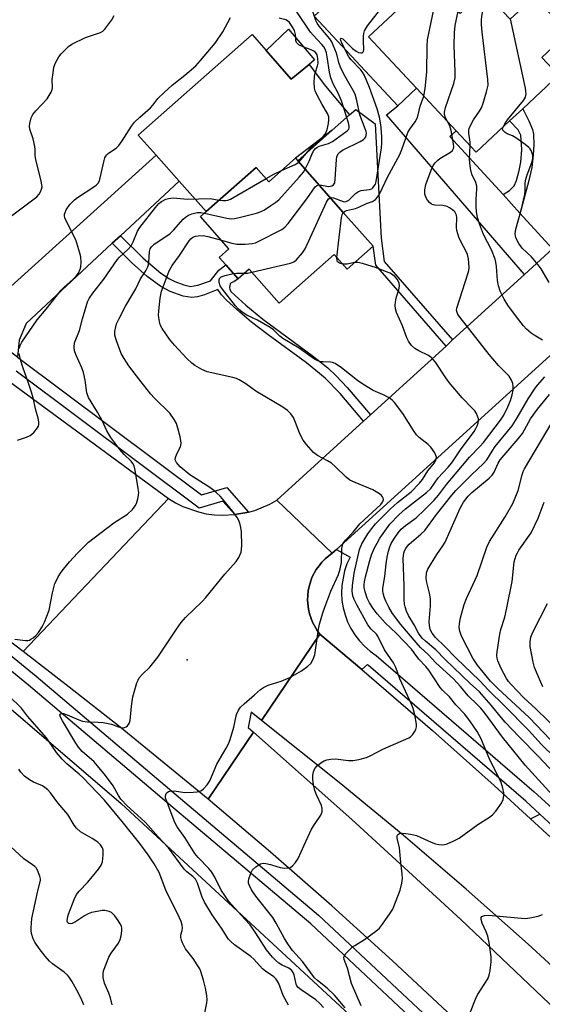
# Model space of a CAD drawing. Units: inches. Extents: x 1279759 to 1285759, y 469453 to 473454.
# Drawn here: x 1281741 to 1281897, y 469885 to 470180 of the extents above; entities that cross this region are included whole.
import ezdxf

# ---------------------------------------------------------------- set-up
doc = ezdxf.new("R2010")
doc.units = ezdxf.units.IN
doc.header["$MEASUREMENT"] = 0
for name, color, linetype in [('BLDG-Footprint', 5, 'Continuous'), ('CULTRL-Pad', 6, 'Continuous'), ('ELEV-Spot Elevation', 7, 'Continuous'), ('NTRL-Trees', 3, 'Continuous'), ('TRANS-Driveway', 251, 'Continuous'), ('TRANS-Non Street Sidewalk', 7, 'Continuous'), ('TRANS-Road', 130, 'Continuous'), ('TRANS-Street Sidewalk', 7, 'Continuous'), ('Undefined', 1, 'Continuous')]:
    doc.layers.add(name, color=color, linetype=linetype)

msp = doc.modelspace()

# ---------------------------------------------------------------- linework, layer by layer
at = {"layer": 'BLDG-Footprint'}
for points, elevation in [([(1281863.24, 470191.93), (1281872.5, 470182), (1281879.63, 470188.65), (1281887.45, 470180.26), (1281894.76, 470187.07), (1281904.91, 470176.19), (1281897, 470168.81), (1281901.99, 470163.46), (1281891.23, 470153.42), (1281887.31, 470149.77), (1281877.27, 470140.4), (1281871.31, 470146.79), (1281859.4, 470159.57), (1281845.04, 470174.97), (1281853.77, 470183.1)], 198.97), ([(1281827.23, 470166.7), (1281821.9, 470162.26), (1281814.37, 470170.95), (1281821.03, 470177.32), (1281828.86, 470168.06)], 187.76), ([(1281823.83, 470137.83), (1281837.46, 470122.38), (1281846.38, 470112.24), (1281838.64, 470105.38), (1281834.73, 470109.78), (1281818.28, 470095.19), (1281809.26, 470105.37), (1281805.97, 470102.45), (1281802.3, 470106.6), (1281800.26, 470108.89), (1281803.19, 470111.49), (1281794.66, 470121.11), (1281796.36, 470122.61), (1281811.32, 470135.87), (1281815.16, 470131.54), (1281823.14, 470138.61)], 192.59)]:
    msp.add_lwpolyline(points, close=True, dxfattribs=dict(at, elevation=elevation))
at = {"layer": 'CULTRL-Pad'}
for points in [[(1281859.4, 470159.57), (1281853.8, 470154.35), (1281828.79, 470181.18), (1281843.11, 470194.54), (1281853.77, 470183.1), (1281845.04, 470174.96)], [(1281814.37, 470170.95), (1281821.9, 470162.26), (1281827.23, 470166.7), (1281832.15, 470160.23), (1281839.33, 470151.57), (1281834.15, 470146.98), (1281823.14, 470138.61), (1281815.16, 470131.54), (1281811.32, 470135.87), (1281796.36, 470122.61), (1281788.25, 470131.77), (1281781.4, 470139.5), (1281776.06, 470145.51), (1281810.14, 470175.72)]]:
    msp.add_lwpolyline(points, close=True, dxfattribs=at)
at = {"layer": 'ELEV-Spot Elevation'}
msp.add_point((1281790.71, 469988.22, 190.41), dxfattribs=at)
at = {"layer": 'NTRL-Trees'}
msp.add_lwpolyline([(1281477.01, 470064.94), (1281523.8, 470051.68), (1281559.86, 470054.06), (1281593.8, 470062.47), (1281625.05, 470070.15), (1281770.88, 469945.15), (1281883.38, 469840.99)], dxfattribs=at)
at = {"layer": 'TRANS-Driveway'}
for points in [[(1281885.34, 470127.7), (1281890.39, 470122.15), (1281900.18, 470111.41), (1281891.8, 470103.77), (1281850.39, 470151.64), (1281853.8, 470154.35), (1281859.4, 470159.57), (1281871.31, 470146.79), (1281869.42, 470145.15)], [(1281770.7, 470115.37), (1281768.26, 470113.09), (1281742.49, 470089.01), (1281740.36, 470084.05), (1281739.89, 470078.94), (1281725.91, 470089.42), (1281725.11, 470090.04), (1281729.46, 470092.66), (1281781.4, 470139.5), (1281788.25, 470131.77)], [(1281909.78, 469929.63), (1281908.09, 469927.15), (1281900.87, 469933.89), (1281893.6, 469940.59), (1281896.41, 469941.95), (1281908.1, 469931.19)]]:
    msp.add_lwpolyline(points, close=True, dxfattribs=at)
at = {"layer": 'TRANS-Non Street Sidewalk'}
for points in [[(1281870.25, 470084.12), (1281868.26, 470082.3), (1281847.22, 470106.51), (1281846.38, 470112.24), (1281837.46, 470122.38), (1281823.83, 470137.83), (1281834.15, 470146.98), (1281839.33, 470151.57), (1281841.19, 470153.23), (1281847.07, 470148.88), (1281848.8, 470114.65), (1281849.77, 470107.67)], [(1281890.39, 470122.15), (1281885.34, 470127.7), (1281887.25, 470128.9), (1281888.71, 470130.29), (1281889.39, 470131.89), (1281890.21, 470134.94), (1281890.66, 470137.4), (1281891, 470141.18), (1281890.67, 470145.56), (1281889.89, 470147.09), (1281887.31, 470149.77), (1281891.23, 470153.42), (1281893.06, 470149.84), (1281894.13, 470147.24), (1281894.45, 470145.81), (1281894.55, 470142.58), (1281894.41, 470139.67), (1281893.96, 470135.86), (1281893.1, 470131.96), (1281890.73, 470123.32)], [(1281845.61, 470061.65), (1281843.55, 470059.77), (1281836.57, 470068.02), (1281832.05, 470072.71), (1281826.49, 470077.27), (1281815.01, 470085.61), (1281809.96, 470089.5), (1281806.43, 470092.44), (1281802.49, 470096.01), (1281800.98, 470097.63), (1281799.85, 470099.2), (1281795.87, 470097.62), (1281793.78, 470097.05), (1281792.07, 470096.82), (1281789.5, 470097.2), (1281785.56, 470098.6), (1281782.78, 470100.14), (1281778.7, 470103.16), (1281774.04, 470107.33), (1281768.26, 470113.09), (1281770.7, 470115.37), (1281777.53, 470108.62), (1281782.84, 470104.16), (1281785.41, 470102.45), (1281786.96, 470101.63), (1281789.69, 470100.62), (1281791.69, 470100.16), (1281793.89, 470100.51), (1281797.69, 470101.88), (1281800.14, 470105.04), (1281802.3, 470106.6), (1281805.97, 470102.45), (1281804.67, 470101.57), (1281803.9, 470101.25), (1281803.61, 470100.92), (1281803.33, 470099.87), (1281803.46, 470099.24), (1281803.9, 470098.57), (1281808.25, 470094.56), (1281813.33, 470090.37), (1281828.17, 470079.49), (1281832.83, 470075.76), (1281835.39, 470073.35), (1281838.65, 470069.88)]]:
    msp.add_lwpolyline(points, close=True, dxfattribs=at)
at = {"layer": 'TRANS-Road'}
for points in [[(1281913.47, 470092.11), (1281835.4, 470021.32), (1281834.16, 470020.23), (1281817.59, 470036.1), (1281843.55, 470059.77), (1281845.61, 470061.65), (1281868.26, 470082.3), (1281870.25, 470084.12), (1281891.8, 470103.77), (1281900.18, 470111.41)], [(1281911.2, 469886.22), (1281892.87, 469903), (1281874.27, 469919.47), (1281855.4, 469935.63), (1281836.27, 469951.47), (1281812.96, 469970.07), (1281830.47, 469995.95), (1281843.07, 469985.3), (1281864.21, 469967), (1281882.65, 469950.57), (1281893.6, 469940.59), (1281900.87, 469933.89)], [(1281901.75, 469850.56), (1281887.81, 469864.33), (1281870.15, 469881.31), (1281852.23, 469898), (1281834.06, 469914.43), (1281815.64, 469930.57), (1281796.97, 469946.43), (1281810.57, 469966.54), (1281840.04, 469940.34), (1281872.71, 469910.33), (1281901.3, 469883.17)]]:
    msp.add_lwpolyline(points, dxfattribs=at)
for points in [[(1281693.11, 470104.37), (1281718.2, 470085.88), (1281739.09, 470070.48), (1281785.14, 470036.54), (1281741.53, 469990.76), (1281654, 470057.38), (1281687.94, 470108.18)], [(1281804.99, 470031.75), (1281808.58, 470032.37), (1281809.09, 470032.48), (1281810.94, 470033), (1281815.46, 470034.89), (1281817.59, 470036.1), (1281834.16, 470020.23), (1281832.02, 470018.5), (1281831.08, 470017.49), (1281830.2, 470016.43), (1281829.38, 470015.32), (1281828.09, 470012.87), (1281827.23, 470010.25), (1281826.96, 470008.9), (1281826.77, 470006.15), (1281827.04, 470003.4), (1281827.35, 470002.05), (1281828.29, 469999.46), (1281829.65, 469997.06), (1281830.47, 469995.95), (1281812.96, 469970.07), (1281809.84, 469972.5), (1281809.01, 469967.9), (1281810.57, 469966.54), (1281796.97, 469946.43), (1281770.63, 469967.99), (1281755.38, 469980.07), (1281741.53, 469990.76), (1281785.14, 470036.54), (1281787.23, 470035.27), (1281789.43, 470034.18), (1281794.04, 470032.54), (1281796.43, 470032.01), (1281798.85, 470031.68), (1281801.3, 470031.54)]]:
    msp.add_lwpolyline(points, close=True, dxfattribs=at)
at = {"layer": 'TRANS-Street Sidewalk'}
for points in [[(1281923.33, 469818.39), (1281860.64, 469878.21), (1281827.76, 469909.03), (1281785.13, 469945.06), (1281743.18, 469980.66), (1281699.81, 470016.05), (1281663.13, 470043.58), (1281617.06, 470076.98), (1281614.94, 470078.6), (1281612.91, 470079.48), (1281608.85, 470080.48), (1281584.41, 470082.75), (1281580.43, 470083.12), (1281572.86, 470083.13), (1281557.17, 470083.13), (1281551.95, 470083.47), (1281543.72, 470087.23), (1281533.56, 470093.26), (1281498.42, 470113.49), (1281488.06, 470122.2)], [(1281739.89, 470078.94), (1281795.03, 470037.66), (1281802.54, 470039.88), (1281809.09, 470032.48), (1281808.58, 470032.37), (1281804.99, 470031.75), (1281801.38, 470035.83), (1281794.32, 470033.73), (1281739.5, 470074.79)], [(1281908.1, 469931.19), (1281896.41, 469941.95), (1281892.15, 469945.87), (1281845.04, 469986.55), (1281844.71, 469986.79), (1281843.07, 469985.3), (1281830.47, 469995.95), (1281829.65, 469997.06), (1281828.29, 469999.46), (1281827.35, 470002.05), (1281827.04, 470003.4), (1281826.77, 470006.15), (1281826.96, 470008.9), (1281827.23, 470010.25), (1281828.09, 470012.87), (1281829.38, 470015.32), (1281830.2, 470016.43), (1281831.08, 470017.49), (1281832.02, 470018.5), (1281834.16, 470020.23), (1281835.4, 470021.32), (1281839.51, 470018.99), (1281838.56, 470016.97), (1281837.83, 470014.86), (1281837, 470010.48), (1281836.92, 470008.25), (1281837.06, 470006.02), (1281837.42, 470003.81), (1281837.99, 470001.66), (1281838.78, 469999.57), (1281839.77, 469997.57), (1281840.95, 469995.67), (1281842.32, 469993.91), (1281843.86, 469992.29), (1281845.54, 469990.82), (1281847.37, 469989.54), (1281894.66, 469948.69), (1281900.07, 469943.72)], [(1281701.98, 470018.82), (1281745.42, 469983.35), (1281787.4, 469947.73), (1281830.09, 469911.65), (1281863.05, 469880.76)]]:
    msp.add_lwpolyline(points, dxfattribs=at)
at = {"layer": 'Undefined'}
for points, elevation in [([(1281861.57, 470157.24), (1281861.99, 470159.55), (1281862.54, 470164.39), (1281862.61, 470172.3), (1281862.73, 470174.08), (1281865.85, 470189.13)], 196), ([(1281875.52, 470142.28), (1281875.45, 470143.45), (1281875.07, 470146.15), (1281875.09, 470147), (1281875.22, 470147.54), (1281875.65, 470148.58), (1281876.45, 470150.09), (1281878.33, 470152.7), (1281878.91, 470153.72), (1281879.4, 470155.1), (1281880.43, 470158.5), (1281880.88, 470160.49), (1281880.8, 470162.25), (1281879.06, 470176.39), (1281878.89, 470178.68), (1281878.92, 470180.04), (1281879.03, 470181.15), (1281880.07, 470186.56), (1281880.41, 470187.81)], 200), ([(1281830.2, 470130.61), (1281830.92, 470130.57), (1281832.55, 470130.19), (1281833.07, 470130.15), (1281834.03, 470130.32), (1281834.59, 470130.66), (1281834.9, 470131.27), (1281835.08, 470132.32), (1281835.4, 470138.19), (1281835.57, 470139.01), (1281835.98, 470139.93), (1281836.43, 470140.47), (1281837.22, 470140.98), (1281842.58, 470143.62), (1281843.58, 470144.22), (1281843.97, 470144.6), (1281844.22, 470145.03), (1281844.37, 470145.52), (1281844.42, 470146.03), (1281844.34, 470146.57), (1281844.08, 470147.38), (1281842.39, 470151.63), (1281841.55, 470155.93), (1281841.03, 470157.78), (1281840.44, 470158.94), (1281838.02, 470163.07), (1281836.74, 470165.62), (1281836.22, 470166.96), (1281835.43, 470170.15), (1281834.49, 470172.52), (1281834.01, 470173.5), (1281833.41, 470174.41), (1281830.22, 470178.18), (1281829.63, 470179.14), (1281829.27, 470179.91), (1281827.8, 470184.38)], 192), ([(1281735.66, 470119.52), (1281744.48, 470126.14), (1281745.61, 470127.08), (1281746.32, 470127.88), (1281746.73, 470128.55), (1281747.04, 470129.28), (1281747.2, 470130.04), (1281747.18, 470130.6), (1281746.97, 470131.73), (1281745.31, 470138.24), (1281745.17, 470139.34), (1281745.14, 470141.27), (1281745.04, 470142.15), (1281744.51, 470144.47), (1281743.56, 470147.36), (1281743.47, 470148.17), (1281743.55, 470149.01), (1281743.94, 470150.68), (1281744.4, 470151.71), (1281745.31, 470152.83), (1281748.72, 470156.45), (1281749.38, 470157.4), (1281749.9, 470158.42), (1281750.2, 470159.2), (1281750.31, 470159.74), (1281750.25, 470162.23), (1281750.49, 470164.22), (1281750.78, 470165.9), (1281751.27, 470167.22), (1281752.25, 470168.96), (1281752.91, 470169.88), (1281753.91, 470170.93), (1281755.18, 470172.11), (1281756.11, 470172.76), (1281760.2, 470174.82), (1281764.68, 470176.3), (1281765.4, 470176.74), (1281765.99, 470177.35), (1281768.09, 470180.13), (1281768.77, 470181.38)], 184), ([(1281826.08, 470135.28), (1281827.24, 470137.73), (1281828.24, 470140.22), (1281828.62, 470140.89), (1281829.1, 470141.49), (1281829.5, 470141.83), (1281830.23, 470142.23), (1281833.03, 470142.99), (1281834.28, 470143.6), (1281838.62, 470146.77), (1281839.11, 470147.36), (1281839.25, 470147.75), (1281839.28, 470148.2), (1281839.06, 470149.21), (1281836.94, 470155.78), (1281835.95, 470158.12), (1281834.48, 470160.93), (1281833.74, 470162.71), (1281833.31, 470164.44), (1281832.69, 470169.04), (1281832.41, 470170.17), (1281832.01, 470171.27), (1281831.6, 470172.02), (1281831.08, 470172.72), (1281828.4, 470175.49), (1281827.66, 470176.42), (1281823.56, 470182.52)], 190), ([(1281833.59, 470126.76), (1281834.01, 470126.79), (1281834.52, 470126.69), (1281837.44, 470125.59), (1281837.96, 470125.53), (1281838.37, 470125.6), (1281839.15, 470126.03), (1281841.1, 470128.04), (1281842.01, 470128.67), (1281842.8, 470128.92), (1281845.28, 470129.21), (1281845.98, 470129.47), (1281846.37, 470129.77), (1281846.84, 470130.39), (1281847.08, 470130.85), (1281847.33, 470131.59), (1281848.9, 470141.68), (1281849.06, 470143.16), (1281849.02, 470144.89), (1281848.81, 470147.82), (1281848.64, 470149.25), (1281848.31, 470150.88), (1281847.59, 470153.37), (1281845.35, 470159.77), (1281844.67, 470161.48), (1281843.69, 470163.61), (1281843.28, 470164.38), (1281842.76, 470165.09), (1281839.88, 470168.13), (1281839.15, 470169.04), (1281837.03, 470173.13), (1281836.72, 470173.88), (1281836.64, 470174.42), (1281836.81, 470174.6), (1281837.3, 470174.36), (1281840.19, 470171.54), (1281841.31, 470170.68), (1281842.01, 470170.35), (1281842.69, 470170.2), (1281843.09, 470170.25), (1281843.51, 470170.57), (1281843.65, 470171.19), (1281843.49, 470173.67), (1281843.5, 470175.16), (1281843.59, 470176.03), (1281843.82, 470176.83), (1281844.75, 470178.26), (1281848.74, 470183.42)], 194), ([(1281868.72, 470149.57), (1281867.97, 470150.99), (1281867.8, 470151.71), (1281867.8, 470152.38), (1281868.14, 470153.78), (1281870.56, 470161.05), (1281870.99, 470162.75), (1281871.04, 470164.49), (1281870.75, 470172.39), (1281870.77, 470176.29), (1281871, 470178.36), (1281871.86, 470182.68)], 198), ([(1281740.36, 470081.56), (1281740.62, 470082.44), (1281741.18, 470083.44), (1281745.78, 470090.19), (1281748.46, 470093.34), (1281752.89, 470099.03), (1281753.91, 470100.02), (1281756.48, 470102.25), (1281757.45, 470103.25), (1281758.11, 470104.12), (1281758.65, 470105.32), (1281758.83, 470106.09), (1281758.9, 470107.47), (1281758.79, 470109.06), (1281758.58, 470110.17), (1281757.36, 470114.14), (1281754.62, 470119.48), (1281754.05, 470120.78), (1281753.92, 470121.3), (1281753.94, 470121.81), (1281754.1, 470122.33), (1281754.48, 470123.09), (1281755.58, 470124.7), (1281756.95, 470126.14), (1281757.86, 470126.82), (1281762.75, 470130.01), (1281763.44, 470130.53), (1281764.02, 470131.13), (1281764.4, 470131.87), (1281764.67, 470132.69), (1281765.81, 470137.89), (1281766.06, 470138.72), (1281766.3, 470139.22), (1281766.61, 470139.62), (1281767.17, 470140.13), (1281769.4, 470141.65), (1281770.2, 470142.42), (1281771.2, 470143.82), (1281774.06, 470148.23), (1281774.92, 470149.41), (1281776.53, 470150.96), (1281779.75, 470153.67), (1281780.44, 470154.47), (1281781.91, 470156.5), (1281783.77, 470158.33), (1281786.15, 470160.47), (1281790.03, 470163.47), (1281793.3, 470166.3), (1281794.69, 470167.86), (1281799.07, 470173.14), (1281801.42, 470176.53), (1281803.72, 470180.83)], 186), ([(1281823.23, 470174.72), (1281823.16, 470175.73), (1281822.84, 470176.86), (1281822.17, 470178.14), (1281821.36, 470179.31), (1281820.8, 470179.8), (1281820.27, 470180.06), (1281818.29, 470180.61)], 188), ([(1281885.34, 470147.93), (1281885.86, 470148.95), (1281886.69, 470150.15), (1281891.49, 470155.96), (1281892.04, 470156.92), (1281892.27, 470157.9), (1281892.22, 470158.76), (1281892.07, 470159.64), (1281887.63, 470180.43)], 202), ([(1281825.64, 470171.87), (1281824.2, 470172.62), (1281823.44, 470173.26), (1281823.23, 470173.9), (1281823.23, 470174.72)], 188), ([(1281824.2, 470137.42), (1281828.14, 470142.14), (1281829.4, 470143.35), (1281831.23, 470144.87), (1281831.95, 470145.72), (1281832.39, 470146.44), (1281832.69, 470147.25), (1281833.03, 470148.99), (1281833.15, 470150.16), (1281833.1, 470151), (1281832.77, 470152), (1281831.18, 470154.68), (1281829.66, 470157.48), (1281829.05, 470158.77), (1281828.82, 470159.58), (1281828.74, 470161.33), (1281828.84, 470163.1), (1281829.07, 470164.12), (1281829.78, 470166.29), (1281829.92, 470167.14), (1281829.86, 470168.52), (1281829.62, 470169.56), (1281829.25, 470170.21), (1281828.62, 470170.73), (1281827.86, 470171.11), (1281825.64, 470171.87)], 188), ([(1281837.47, 470122.37), (1281837.81, 470122.67), (1281838.47, 470122.95), (1281841.12, 470123.58), (1281842.17, 470123.92), (1281844.41, 470125.01), (1281846.24, 470125.67), (1281847.15, 470126.21), (1281847.86, 470127.02), (1281848.55, 470128.28), (1281850.72, 470132.9), (1281854.41, 470139.7), (1281855.05, 470141.27), (1281856.84, 470146.36), (1281857.43, 470147.35), (1281858.98, 470149.48), (1281859.61, 470150.61), (1281859.96, 470151.63), (1281860.53, 470154.2), (1281861.57, 470157.24)], 196), ([(1281900.07, 469947.71), (1281891.96, 469956.61), (1281885.2, 469965.04), (1281879.96, 469972.14), (1281878.69, 469973.69), (1281877.65, 469974.76), (1281874.86, 469977.38), (1281872.6, 469980.24), (1281870.5, 469982.49), (1281865.23, 469987.31), (1281862.91, 469989.78), (1281860.63, 469991.94), (1281859.29, 469993.39), (1281854.74, 469998.81), (1281852.23, 470002.13), (1281851.12, 470003.99), (1281850.18, 470005.84), (1281849.79, 470006.8), (1281849.44, 470008.09), (1281849.33, 470008.89), (1281849.35, 470009.73), (1281849.97, 470013.2), (1281850.31, 470016.97), (1281850.65, 470019.03), (1281851, 470020.78), (1281851.38, 470022.05), (1281851.84, 470023.09), (1281852.58, 470024.36), (1281853.89, 470026.31), (1281854.82, 470027.37), (1281856.08, 470028.46), (1281859.32, 470030.82), (1281861.86, 470033.19), (1281864.75, 470036.04), (1281866.04, 470037.54), (1281868.4, 470040.83), (1281873.24, 470046.46), (1281875.28, 470049.01), (1281878.51, 470052.32), (1281879.47, 470053.42), (1281884.6, 470060.12), (1281885.57, 470061.62), (1281886.75, 470064.03), (1281887.57, 470065.94), (1281888.08, 470067.65), (1281888.37, 470069.11), (1281888.4, 470070.27), (1281888.28, 470071.11), (1281887.87, 470072.09), (1281887.16, 470073.24), (1281886.43, 470074.08), (1281884.03, 470076.5), (1281881.14, 470079.79), (1281872.5, 470090.81), (1281871.83, 470091.77), (1281871.56, 470092.33), (1281871.43, 470093.02), (1281871.54, 470093.7), (1281874.94, 470104.2), (1281875.12, 470104.99), (1281875.19, 470105.82), (1281874.96, 470108.4), (1281874.67, 470109.79), (1281874.31, 470110.6), (1281872.65, 470113.64), (1281872.13, 470114.98), (1281871.53, 470116.89), (1281871.38, 470117.98), (1281871.55, 470120.72), (1281871.41, 470121.49), (1281871.22, 470121.97), (1281870.86, 470122.51), (1281870.25, 470123.09), (1281869.32, 470123.74), (1281868.57, 470124.1), (1281867.28, 470124.41), (1281864.94, 470124.52), (1281864.4, 470124.64), (1281863.92, 470124.88), (1281863.28, 470125.38), (1281862.74, 470126.01), (1281862.32, 470126.76), (1281861.95, 470127.85), (1281861.89, 470128.39), (1281861.92, 470129.18), (1281862.23, 470130.73), (1281863.77, 470135.06), (1281864.39, 470136.41), (1281865.02, 470137.27), (1281865.77, 470138.03), (1281866.44, 470138.53), (1281869.62, 470140.39), (1281870.19, 470140.93), (1281870.5, 470141.56), (1281870.58, 470142.03), (1281870.55, 470142.88), (1281869.83, 470146.93), (1281869.4, 470148.31), (1281868.72, 470149.57)], 198), ([(1281899.12, 470101.39), (1281896.75, 470105.41), (1281895.92, 470106.61), (1281893.88, 470109.08), (1281891.07, 470111.64), (1281890.1, 470113.04), (1281889.18, 470114.78), (1281888.99, 470115.9), (1281889.14, 470117.32), (1281890.81, 470122.99), (1281891.88, 470127.73), (1281891.99, 470128.79), (1281891.96, 470131.01), (1281892.08, 470131.88), (1281892.48, 470133.28), (1281894.06, 470137.66), (1281894.25, 470138.49), (1281894.26, 470139.33), (1281894.09, 470140.17), (1281893.78, 470140.96), (1281893.48, 470141.42), (1281893.09, 470141.82), (1281891.98, 470142.72), (1281889.16, 470144.76), (1281888.17, 470145.31), (1281886.62, 470145.95), (1281885.94, 470146.36), (1281885.57, 470146.69), (1281885.31, 470147.06), (1281885.23, 470147.48), (1281885.34, 470147.93)], 202), ([(1281897.18, 470084.04), (1281894.69, 470085.53), (1281893.74, 470086.2), (1281892.4, 470087.34), (1281891.45, 470088.39), (1281889.35, 470091.03), (1281886.77, 470094.6), (1281885.65, 470096.36), (1281884.45, 470098.7), (1281883.98, 470100.31), (1281883.64, 470101.94), (1281883.4, 470106.11), (1281883.22, 470107.49), (1281883.03, 470108.3), (1281881.86, 470111.14), (1281879.5, 470115.69), (1281878.28, 470118.9), (1281877.69, 470120.81), (1281877.41, 470122.54), (1281877.25, 470124.27), (1281877.29, 470126.2), (1281877.54, 470129.39), (1281877.52, 470130.25), (1281877.21, 470131.35), (1281876.01, 470133.85), (1281875.58, 470135.48), (1281875.38, 470137.23), (1281875.33, 470138.39), (1281875.52, 470142.28)], 200), ([(1281819, 470134.94), (1281823.04, 470136.68), (1281824.2, 470137.42)], 188), ([(1281795.85, 470122.16), (1281802.58, 470120.59), (1281804.02, 470120.41), (1281804.89, 470120.5), (1281806.32, 470120.83), (1281811.49, 470122.17), (1281812.88, 470122.63), (1281813.88, 470123.18), (1281815.81, 470124.44), (1281817.24, 470125.42), (1281818.13, 470126.15), (1281824.28, 470132.89), (1281825.52, 470134.42), (1281826.08, 470135.28)], 190), ([(1281814.33, 470132.48), (1281816.66, 470133.86), (1281819, 470134.94)], 188), ([(1281800.26, 470126.07), (1281801.41, 470125.94), (1281802.29, 470125.95), (1281802.86, 470126.04), (1281803.66, 470126.34), (1281814.33, 470132.48)], 188), ([(1281800.95, 470114.02), (1281804.09, 470113.17), (1281805.54, 470112.87), (1281808.08, 470112.84), (1281810.32, 470113.02), (1281811.14, 470113.26), (1281811.94, 470113.61), (1281819.02, 470117.26), (1281819.99, 470117.9), (1281820.98, 470118.99), (1281826.56, 470126.44), (1281829.01, 470129.99), (1281829.59, 470130.47), (1281830.2, 470130.61)], 192), ([(1281739.02, 469994.44), (1281742.23, 469994.05), (1281742.96, 469994.06), (1281743.42, 469994.16), (1281743.89, 469994.37), (1281744.55, 469994.81), (1281745.38, 469995.52), (1281746.12, 469996.38), (1281747.25, 469998.15), (1281747.92, 469999.48), (1281749.34, 470003.09), (1281750.36, 470008.28), (1281751.08, 470011.07), (1281751.41, 470011.84), (1281752.07, 470013.08), (1281752.93, 470014.52), (1281753.59, 470015.44), (1281755.45, 470017.63), (1281757.79, 470020.15), (1281761.14, 470023.46), (1281768.76, 470029.27), (1281772.84, 470031.87), (1281774.28, 470033.24), (1281775.13, 470034.36), (1281775.47, 470035.13), (1281775.87, 470036.49), (1281776.11, 470037.59), (1281776.17, 470038.43), (1281776.05, 470039.55), (1281775.13, 470045.05), (1281774.8, 470046.38), (1281774.4, 470047.09), (1281773.87, 470047.75), (1281771.83, 470049.78), (1281770.47, 470051.31), (1281767.83, 470054.91), (1281766.66, 470056.83), (1281765.18, 470059.96), (1281763.81, 470062.51), (1281761.11, 470066.9), (1281760.6, 470068.31), (1281760.17, 470072.09), (1281759.59, 470074.36), (1281759.1, 470075.73), (1281757.34, 470079.76), (1281756.95, 470080.85), (1281756.8, 470081.92), (1281756.91, 470083.23), (1281758.46, 470086.96), (1281759.33, 470090.41), (1281760.39, 470094.14), (1281760.84, 470095.55), (1281761.33, 470096.56), (1281762.41, 470098.12), (1281765.76, 470102.33), (1281769.73, 470108.15), (1281770.42, 470108.91), (1281772.96, 470111.24), (1281773.88, 470112.3), (1281774.55, 470113.51), (1281775.86, 470116.72), (1281776.48, 470117.88), (1281781.18, 470123.84), (1281782.25, 470125.06), (1281782.97, 470125.64), (1281784.29, 470126.3), (1281785.12, 470126.54), (1281786.5, 470126.7), (1281787.61, 470126.68), (1281790.78, 470126.32), (1281797.58, 470126.51), (1281800.26, 470126.07)], 188), ([(1281810.1, 470104.42), (1281821.63, 470107.1), (1281822.7, 470107.53), (1281823.36, 470108.05), (1281825.27, 470110.23), (1281826.07, 470111.44), (1281832.48, 470125.46), (1281833.05, 470126.4), (1281833.59, 470126.76)], 194), ([(1281821.03, 469884.66), (1281819.42, 469887.57), (1281818.13, 469891.17), (1281817.61, 469892.2), (1281817.27, 469892.61), (1281816.62, 469893.17), (1281814.17, 469894.83), (1281813.28, 469895.54), (1281810.63, 469898.46), (1281809.82, 469899.23), (1281804.92, 469902.8), (1281803.88, 469903.67), (1281803.12, 469904.44), (1281802.64, 469905.09), (1281801.01, 469907.79), (1281798.23, 469911.81), (1281795.91, 469915.61), (1281795.21, 469917.1), (1281793.79, 469921.24), (1281793.17, 469922.42), (1281792.4, 469923.24), (1281790.59, 469924.67), (1281789.78, 469925.48), (1281785.11, 469931.87), (1281782.05, 469935.11), (1281778.16, 469939.4), (1281776.9, 469940.66), (1281772.73, 469944.47), (1281770.85, 469946.47), (1281770.11, 469947.57), (1281768.52, 469950.46), (1281766.25, 469953.58), (1281762.78, 469957.61), (1281759.22, 469960.78), (1281758.15, 469961.99), (1281757.34, 469963.21), (1281753.3, 469969.97), (1281752.76, 469971), (1281752.57, 469971.71), (1281752.67, 469971.98), (1281752.8, 469972.07), (1281753.18, 469972.14), (1281753.65, 469972.1), (1281754.72, 469971.77), (1281758.23, 469970.18), (1281759.33, 469969.81), (1281760.79, 469969.65), (1281764.05, 469969.57), (1281765.48, 469969.41), (1281767.97, 469968.88), (1281770.13, 469968.12), (1281770.92, 469967.91), (1281771.43, 469967.87), (1281771.92, 469967.92), (1281772.38, 469968.13), (1281772.8, 469968.46), (1281773.3, 469969.09), (1281773.61, 469970.06), (1281773.98, 469974.36), (1281774.42, 469977.12), (1281775.66, 469981.32), (1281775.97, 469982.12), (1281776.34, 469982.79), (1281777.17, 469983.78), (1281779.48, 469986.04), (1281781.87, 469989.04), (1281787.46, 469997.44), (1281788.85, 469999.39), (1281790.23, 470000.88), (1281795.15, 470005.66), (1281796.31, 470006.91), (1281801.97, 470013.91), (1281805.4, 470017.73), (1281806.15, 470018.94), (1281806.83, 470020.52), (1281806.99, 470021.36), (1281807.04, 470022.53), (1281806.95, 470026.6), (1281806.77, 470027.86), (1281806.46, 470029.18), (1281806.07, 470030.18), (1281805.7, 470030.89), (1281804.36, 470032.73), (1281801.31, 470036.47), (1281800.56, 470037.31), (1281799.53, 470038.29), (1281798.66, 470039.02), (1281797.5, 470039.84), (1281791.53, 470043.69), (1281788.59, 470046.12), (1281787.52, 470047.34), (1281787.14, 470048.19), (1281787.16, 470048.9), (1281787.55, 470049.93), (1281788.65, 470052.04), (1281788.84, 470052.57), (1281788.92, 470053.12), (1281788.84, 470053.96), (1281788.6, 470055.1), (1281787.94, 470057.67), (1281787.45, 470059.03), (1281786.75, 470060.26), (1281785.45, 470062.13), (1281780.84, 470066.79), (1281779.84, 470067.9), (1281776.51, 470072.02), (1281773.18, 470076.36), (1281771.79, 470078.54), (1281770.96, 470080.06), (1281769.4, 470084.15), (1281769.04, 470085.54), (1281769.04, 470086.68), (1281769.27, 470088.1), (1281769.54, 470088.94), (1281770.29, 470090.56), (1281772.17, 470094.3), (1281774.45, 470097.92), (1281775.28, 470099.44), (1281776.75, 470102.47), (1281778.33, 470104.86), (1281778.95, 470106.09), (1281779.12, 470106.61), (1281779.24, 470107.38), (1281779.41, 470110.67), (1281779.63, 470111.42), (1281780, 470112.07), (1281780.81, 470112.82), (1281784.93, 470115.5), (1281785.56, 470115.99), (1281786.61, 470117.03), (1281789.53, 470120.32), (1281790.16, 470120.89), (1281791.05, 470121.52), (1281792.05, 470121.97), (1281793.68, 470122.31), (1281794.8, 470122.34), (1281795.85, 470122.16)], 190), ([(1281835.58, 470108.83), (1281836.92, 470120.83), (1281837.1, 470121.67), (1281837.47, 470122.37)], 196), ([(1281831.5, 469884.01), (1281830.32, 469885.32), (1281829.25, 469886.31), (1281824.83, 469889.28), (1281823.94, 469890.01), (1281823.59, 469890.43), (1281823.36, 469890.93), (1281822.72, 469893.81), (1281822.44, 469894.49), (1281822.04, 469895.08), (1281821.13, 469895.79), (1281819.13, 469896.71), (1281818.14, 469897.3), (1281817.26, 469898.03), (1281816.26, 469899.06), (1281814.43, 469901.27), (1281811.31, 469906.24), (1281809.55, 469908.72), (1281808.01, 469910.49), (1281804.06, 469914.72), (1281803.19, 469915.79), (1281801.96, 469917.55), (1281800.92, 469919.19), (1281798.96, 469923.02), (1281798.08, 469924.54), (1281797.17, 469925.66), (1281794.01, 469928.93), (1281792.97, 469930.12), (1281789.98, 469934.95), (1281787.65, 469938.16), (1281787.02, 469939.48), (1281784.46, 469946), (1281784.23, 469946.75), (1281784.2, 469947.48), (1281784.44, 469948.13), (1281784.71, 469948.49), (1281785.08, 469948.73), (1281785.53, 469948.86), (1281786.82, 469948.89), (1281789.97, 469948.49), (1281792.54, 469948.56), (1281793.67, 469948.67), (1281794.46, 469948.84), (1281794.94, 469949.07), (1281795.56, 469949.57), (1281796.69, 469950.78), (1281797.49, 469951.92), (1281799.63, 469956.93), (1281802.37, 469961.71), (1281803.03, 469962.99), (1281803.53, 469964.37), (1281804.63, 469968.05), (1281805.49, 469971.85), (1281806.07, 469973.1), (1281806.72, 469974), (1281807.77, 469975.03), (1281810.89, 469977.77), (1281812.69, 469979.28), (1281813.57, 469979.91), (1281815, 469980.61), (1281818.84, 469981.83), (1281821.43, 469982.88), (1281824.98, 469984.89), (1281826.9, 469986.31), (1281827.72, 469987.14), (1281828.49, 469988.39), (1281828.98, 469989.75), (1281830, 469997.44), (1281830.33, 469998.88), (1281831.32, 470002.33), (1281831.9, 470003.98), (1281833.79, 470008.79), (1281836, 470013.85), (1281836.5, 470015.45), (1281836.9, 470017.35), (1281837.06, 470021.63), (1281837.2, 470022.5), (1281837.37, 470023.01), (1281838.09, 470024.1), (1281840.42, 470026.47), (1281842.45, 470028.96), (1281848.7, 470034.78), (1281849.25, 470035.48), (1281849.48, 470036.21), (1281849.43, 470036.68), (1281849.25, 470037.12), (1281848.93, 470037.51), (1281848.29, 470038.01), (1281846.32, 470039.14), (1281841.05, 470041.35), (1281839.44, 470042.12), (1281838.3, 470043), (1281835.19, 470046.09), (1281833.96, 470047.17), (1281832.76, 470047.91), (1281829.71, 470049.49), (1281828.57, 470050.34), (1281826.47, 470052.73), (1281825.46, 470054.07), (1281824.6, 470055.77), (1281822.99, 470059.84), (1281822.53, 470060.84), (1281821.77, 470061.98), (1281820.8, 470062.94), (1281819.32, 470063.92), (1281811.28, 470068.73), (1281808.23, 470071), (1281806.23, 470072.2), (1281805.44, 470072.53), (1281804.34, 470072.84), (1281796.71, 470074.52), (1281795.09, 470075.24), (1281793.03, 470076.42), (1281792.1, 470077.12), (1281790.62, 470078.52), (1281786.92, 470082.54), (1281785.4, 470084.37), (1281783.21, 470087.52), (1281782.78, 470088.28), (1281782.49, 470089.09), (1281782.15, 470091.43), (1281782.16, 470092.9), (1281782.62, 470096.68), (1281783.03, 470098.7), (1281783.47, 470100.08), (1281785.3, 470104.84), (1281786.15, 470106.42), (1281788.36, 470109.42), (1281791.25, 470113.79), (1281791.79, 470114.44), (1281792.43, 470114.93), (1281793.2, 470115.21), (1281794.03, 470115.38), (1281795.44, 470115.44), (1281796.89, 470115.13), (1281800.95, 470114.02)], 192), ([(1281837.32, 470106.86), (1281836.34, 470107.12), (1281835.76, 470107.53), (1281835.6, 470107.96), (1281835.58, 470108.83)], 196), ([(1281840.84, 470107.33), (1281838.68, 470106.85), (1281837.99, 470106.8), (1281837.32, 470106.86)], 196), ([(1281842.84, 469884.44), (1281839.93, 469891.13), (1281838.73, 469895.79), (1281837.72, 469898.34), (1281837.64, 469899.04), (1281837.8, 469899.49), (1281838.25, 469900.13), (1281839.2, 469901.15), (1281840.24, 469902.12), (1281840.89, 469902.58), (1281843.86, 469904.34), (1281847.22, 469906.83), (1281848.34, 469907.8), (1281849.23, 469908.93), (1281851.51, 469912.28), (1281852.28, 469913.51), (1281852.66, 469914.28), (1281854.47, 469919.17), (1281855, 469921.29), (1281855.17, 469922.63), (1281855.14, 469924.02), (1281854.69, 469927.46), (1281854.35, 469931.82), (1281853.64, 469934.76), (1281853.63, 469935.45), (1281853.78, 469935.81), (1281854.34, 469936.11), (1281855.14, 469936.22), (1281856.24, 469936.17), (1281857.63, 469935.98), (1281858.61, 469935.76), (1281859.37, 469935.5), (1281863.76, 469933.5), (1281865.1, 469933.01), (1281866.18, 469932.83), (1281867.26, 469932.79), (1281867.79, 469932.84), (1281868.59, 469933.07), (1281870.65, 469933.98), (1281872.15, 469934.79), (1281877.84, 469938.82), (1281881.25, 469941.08), (1281882.17, 469941.77), (1281883.17, 469942.85), (1281884.9, 469945.27), (1281885.41, 469946.31), (1281885.61, 469947.41), (1281885.57, 469948.3), (1281885.31, 469949.77), (1281884.79, 469951.46), (1281881.15, 469958.73), (1281879.44, 469963.05), (1281878.75, 469964.53), (1281877.55, 469966.7), (1281875.62, 469969.61), (1281873.91, 469971.95), (1281871.24, 469974.69), (1281869.35, 469977.09), (1281867.25, 469979.1), (1281866.49, 469979.92), (1281863.11, 469985.11), (1281862.2, 469986.19), (1281860.1, 469988.41), (1281858.74, 469990.36), (1281857.89, 469991.41), (1281853.4, 469996.11), (1281849.98, 469999.32), (1281847.61, 470001.96), (1281846.4, 470003.63), (1281845.31, 470005.34), (1281844.65, 470006.74), (1281844.01, 470008.57), (1281843.77, 470009.94), (1281843.74, 470010.78), (1281843.81, 470011.57), (1281844.13, 470013.12), (1281845.4, 470018.04), (1281845.93, 470019.66), (1281846.82, 470021.76), (1281847.58, 470023.22), (1281848.46, 470024.65), (1281851.43, 470028.89), (1281854.12, 470031.73), (1281856.1, 470033.53), (1281862.45, 470038.43), (1281863.69, 470039.59), (1281865.89, 470042.75), (1281868.92, 470045.96), (1281869.97, 470047.26), (1281872.62, 470051.2), (1281876.67, 470056.7), (1281877.22, 470057.6), (1281877.59, 470058.37), (1281877.88, 470059.15), (1281878.01, 470059.94), (1281877.96, 470060.49), (1281877.71, 470061.3), (1281877.36, 470062.09), (1281876.91, 470062.83), (1281876.14, 470063.69), (1281873.09, 470066.78), (1281869.22, 470071.35), (1281868.19, 470072.75), (1281865.08, 470077.44), (1281864.43, 470078.3), (1281863.85, 470078.86), (1281862.97, 470079.49), (1281860.08, 470080.84), (1281858.91, 470081.55), (1281857.93, 470082.44), (1281856.99, 470083.72), (1281856.49, 470084.79), (1281855.17, 470088.39), (1281853.43, 470092.36), (1281853.09, 470093.44), (1281853.03, 470094.53), (1281853.19, 470096.18), (1281853.4, 470097), (1281854.14, 470099.16), (1281854.34, 470100.2), (1281854.26, 470101.17), (1281854.06, 470101.65), (1281853.61, 470102.32), (1281852.88, 470103.15), (1281852.26, 470103.69), (1281851.51, 470104.12), (1281850.17, 470104.69), (1281847.42, 470105.74), (1281843.23, 470107.07), (1281841.83, 470107.37), (1281840.84, 470107.33)], 196), ([(1281838.08, 469883.89), (1281834.8, 469887.68), (1281832.68, 469889.74), (1281829.7, 469892.03), (1281828.85, 469892.84), (1281825.22, 469897.79), (1281822.25, 469901.11), (1281821.1, 469902.75), (1281819.88, 469904.68), (1281818.62, 469906.9), (1281817.41, 469909.29), (1281816.41, 469910.98), (1281811.31, 469917.4), (1281809.99, 469919.21), (1281809.26, 469920.72), (1281809.12, 469921.24), (1281809.09, 469921.77), (1281809.22, 469922.6), (1281809.54, 469923.7), (1281809.84, 469924.5), (1281810.25, 469925.24), (1281811.25, 469926.17), (1281812.66, 469927.02), (1281813.43, 469927.22), (1281814.28, 469927.19), (1281815.71, 469926.88), (1281817.61, 469926.21), (1281818.55, 469925.95), (1281820, 469925.79), (1281821.13, 469925.83), (1281821.64, 469925.97), (1281822.26, 469926.42), (1281823.16, 469927.47), (1281823.96, 469928.63), (1281825.74, 469932.66), (1281827.97, 469937.41), (1281829.02, 469939.16), (1281830.77, 469941.67), (1281831.16, 469942.63), (1281831.16, 469943.69), (1281830.94, 469944.51), (1281829.41, 469947.77), (1281828.94, 469949.02), (1281828.56, 469950.74), (1281828.3, 469952.47), (1281828.3, 469953.6), (1281828.55, 469954.64), (1281828.97, 469955.63), (1281829.67, 469956.46), (1281830.79, 469957.34), (1281831.76, 469957.91), (1281832.58, 469958.2), (1281833.72, 469958.45), (1281835.12, 469958.53), (1281839.04, 469958.06), (1281840.45, 469958.01), (1281842.17, 469958.32), (1281844.43, 469958.97), (1281845.49, 469959.43), (1281849.29, 469961.45), (1281857.12, 469964.83), (1281857.57, 469965.12), (1281858.17, 469965.71), (1281858.85, 469966.62), (1281859.25, 469967.34), (1281859.46, 469968.11), (1281859.42, 469968.93), (1281858.88, 469971.73), (1281858.4, 469973.67), (1281857.81, 469975.16), (1281854.46, 469982.54), (1281853.26, 469985.93), (1281852.49, 469987.31), (1281849.81, 469991.25), (1281847.87, 469995.31), (1281847.38, 469995.94), (1281845.8, 469997.42), (1281844.82, 469998.66), (1281841.49, 470004.7), (1281840.71, 470006.31), (1281840.38, 470007.41), (1281840.17, 470008.81), (1281840.19, 470010.52), (1281840.71, 470014.16), (1281842.38, 470021.26), (1281843.08, 470022.95), (1281844.87, 470025.98), (1281846.05, 470027.61), (1281847.15, 470028.95), (1281851.48, 470033.37), (1281853.73, 470035.42), (1281857.78, 470038.54), (1281860.35, 470041.18), (1281861.22, 470042.29), (1281862.83, 470044.9), (1281864.77, 470047.25), (1281865.24, 470048.2), (1281865.36, 470048.94), (1281865.25, 470049.47), (1281864.89, 470050.25), (1281863.74, 470051.99), (1281862.94, 470052.79), (1281860.25, 470054.87), (1281859.43, 470055.7), (1281858.76, 470056.64), (1281855.34, 470062.08), (1281852.78, 470065.34), (1281852.2, 470065.99), (1281851.56, 470066.55), (1281849.89, 470067.49), (1281846.41, 470069), (1281843.37, 470070.83), (1281841.69, 470071.99), (1281836.95, 470075.74), (1281835, 470077.04), (1281834.22, 470077.38), (1281833.68, 470077.48), (1281831.45, 470077.52), (1281830.66, 470077.6), (1281829.85, 470077.88), (1281828.81, 470078.41), (1281827.82, 470079.05), (1281824.22, 470081.65), (1281819.33, 470084.52), (1281818.42, 470085.29), (1281816.54, 470087.17), (1281815.61, 470087.89), (1281811.73, 470090.05), (1281808.55, 470091.56), (1281807.18, 470092.49), (1281806.1, 470093.35), (1281805.14, 470094.38), (1281801.24, 470099.36), (1281800.62, 470100.33), (1281800.33, 470101.33), (1281800.32, 470102.07), (1281800.42, 470102.51), (1281800.52, 470102.69), (1281800.86, 470103), (1281802.11, 470103.49), (1281804.52, 470104.09)], 194), ([(1281804.52, 470104.09), (1281805.48, 470104.19), (1281807.86, 470104.12)], 194), ([(1281807.86, 470104.12), (1281808.78, 470104.18), (1281810.1, 470104.42)], 194), ([(1281739.83, 470054.08), (1281742.58, 470054.98), (1281743.62, 470055.44), (1281744.73, 470056.4), (1281745.86, 470057.76), (1281746.14, 470058.24), (1281746.28, 470058.75), (1281746.26, 470059.55), (1281746.07, 470060.65), (1281745.38, 470063.09), (1281744.52, 470066.81), (1281744.04, 470068.48), (1281743.07, 470071.51), (1281741.41, 470075.94), (1281740.82, 470077.85), (1281740.33, 470080.04)], 186), ([(1281902.39, 469952.44), (1281895.86, 469959.36), (1281890.23, 469965.04), (1281886.01, 469969.52), (1281884.87, 469970.82), (1281881.81, 469974.6), (1281878.25, 469978.6), (1281875.47, 469981.15), (1281868.01, 469988.27), (1281865.17, 469991.18), (1281862.08, 469993.78), (1281861.11, 469994.7), (1281860.03, 469996.19), (1281858.68, 469998.75), (1281857.04, 470001.53), (1281856.42, 470002.79), (1281855.97, 470004.12), (1281855.82, 470004.94), (1281855.72, 470006.34), (1281855.71, 470010.43), (1281855.44, 470018.62), (1281855.49, 470019.48), (1281855.63, 470020.19), (1281855.86, 470020.89), (1281856.2, 470021.59), (1281856.63, 470022.24), (1281857.22, 470022.86), (1281860.72, 470025.88), (1281861.92, 470027.04), (1281865.45, 470031.82), (1281870.05, 470037.6), (1281871.23, 470038.96), (1281875.87, 470043.73), (1281879.49, 470047.11), (1281880.46, 470048.14), (1281882.05, 470050.76), (1281883.03, 470052.15), (1281888.13, 470058.42), (1281889.59, 470060.76), (1281892.91, 470066.43), (1281894.94, 470069.62), (1281895.63, 470070.53), (1281897.85, 470073.06)], 200), ([(1281900.91, 469958.89), (1281896.88, 469962.81), (1281892.93, 469967.13), (1281885.79, 469974.42), (1281880.94, 469979.16), (1281878.26, 469981.99), (1281871.31, 469988.7), (1281867.8, 469992.29), (1281865.09, 469994.88), (1281864.06, 469996.18), (1281863.67, 469996.89), (1281863.48, 469997.4), (1281863.29, 469998.48), (1281863.24, 469999.6), (1281863.57, 470004.45), (1281863.56, 470006.5), (1281863.31, 470008.22), (1281862.48, 470011.4), (1281862.31, 470012.56), (1281862.4, 470014.3), (1281862.79, 470015.36), (1281865.5, 470019.82), (1281867.3, 470022.37), (1281867.99, 470023.51), (1281872.5, 470033.67), (1281873.48, 470035.51), (1281874.85, 470037.25), (1281875.97, 470038.38), (1281881.21, 470042.73), (1281882.05, 470043.55), (1281882.7, 470044.52), (1281883.84, 470047.2), (1281884.46, 470048.18), (1281889.88, 470054.44), (1281891.17, 470056.04), (1281893.62, 470060.43), (1281894.33, 470061.58), (1281895.68, 470063.39), (1281899.24, 470067.8)], 202), ([(1281899.52, 469964.24), (1281893.15, 469970.94), (1281883.75, 469979.6), (1281881.61, 469981.81), (1281877.67, 469986.59), (1281876.25, 469988.71), (1281872.86, 469995.34), (1281872.35, 469996.85), (1281872.24, 469997.92), (1281872.32, 469999.06), (1281872.6, 470000.76), (1281873.68, 470004.79), (1281874.44, 470006.65), (1281877.57, 470013.51), (1281880.53, 470022.03), (1281881.32, 470023.67), (1281886, 470031.08), (1281888.27, 470035.12), (1281889.9, 470039.02), (1281891.07, 470043.73), (1281891.42, 470044.71), (1281891.79, 470045.47), (1281900.03, 470059.51)], 204), ([(1281902.54, 469966.37), (1281895.19, 469973.54), (1281891.59, 469976.81), (1281887.76, 469980.85), (1281887.03, 469981.74), (1281886.43, 469982.63), (1281884.83, 469985.63), (1281883.79, 469987.95), (1281883.6, 469988.69), (1281883.52, 469989.48), (1281883.6, 469990.64), (1281884.38, 469995.88), (1281884.71, 469997.27), (1281885.86, 470001), (1281886.48, 470003.79), (1281888.07, 470011.66), (1281888.72, 470017.62), (1281889.27, 470019.55), (1281889.63, 470020.33), (1281890.08, 470021.08), (1281893.74, 470026.28), (1281895.86, 470030.71), (1281897.67, 470035.47)], 206), ([(1281897.28, 469980.11), (1281896.53, 469981.68), (1281894.82, 469985.87), (1281894.34, 469987.56), (1281893.51, 469992.19), (1281893.47, 469993.65), (1281893.68, 469995.04), (1281894.25, 469996.49), (1281898.7, 470005.09)], 208), ([(1281795.79, 469881.37), (1281796.58, 469885.36), (1281796.66, 469886.19), (1281796.56, 469887.56), (1281796.17, 469889.77), (1281795.57, 469892.19), (1281794.8, 469894.76), (1281794.45, 469895.56), (1281793.73, 469896.78), (1281792.46, 469898.67), (1281790.24, 469901.6), (1281789.28, 469903.37), (1281788.96, 469904.16), (1281788.78, 469904.96), (1281788.83, 469905.75), (1281789.19, 469907.11), (1281789.27, 469907.9), (1281789.19, 469908.68), (1281788.86, 469909.76), (1281787.7, 469912.37), (1281784.41, 469918.84), (1281782.83, 469923.12), (1281782.26, 469924.44), (1281780.84, 469927.05), (1281778.99, 469929.77), (1281776.47, 469933.11), (1281771.66, 469939.21), (1281765.93, 469946.13), (1281759.54, 469952.86), (1281758.34, 469953.94), (1281754.62, 469956.99), (1281753.2, 469958.4), (1281751.53, 469960.41), (1281748.5, 469964.8), (1281742.86, 469971.36), (1281741.01, 469973.71), (1281737.3, 469977.42)], 188), ([(1281768.24, 469884.79), (1281767.68, 469886.92), (1281767.23, 469888.24), (1281765.96, 469891.26), (1281765.56, 469892.97), (1281765.5, 469894.12), (1281765.66, 469894.96), (1281767.19, 469899.05), (1281767.89, 469900.29), (1281770.07, 469903.31), (1281770.59, 469904.34), (1281770.88, 469905.48), (1281771.12, 469906.94), (1281771.14, 469907.79), (1281771.02, 469908.33), (1281770.65, 469909.08), (1281770.02, 469910.05), (1281769, 469911.46), (1281768.43, 469912.09), (1281768, 469912.42), (1281767.3, 469912.76), (1281766.04, 469913.06), (1281765.19, 469913.03), (1281763.77, 469912.79), (1281762.07, 469912.42), (1281760.98, 469912.07), (1281759.95, 469911.5), (1281757.22, 469909.65), (1281756.19, 469909.15), (1281755.69, 469909.08), (1281755.23, 469909.16), (1281754.91, 469909.41), (1281754.74, 469909.81), (1281754.8, 469910.85), (1281755.11, 469911.97), (1281756.84, 469916.38), (1281757.56, 469917.89), (1281758.36, 469918.9), (1281760.95, 469921.56), (1281764.11, 469925.43), (1281764.92, 469926.62), (1281765.28, 469927.69), (1281765.53, 469929.7), (1281765.53, 469931.12), (1281765.31, 469931.88), (1281764.75, 469932.78), (1281763.96, 469933.56), (1281762.21, 469934.67), (1281758.78, 469936.63), (1281757.5, 469937.74), (1281756.82, 469938.64), (1281754.9, 469941.8), (1281751.96, 469945.38), (1281749.76, 469948.38), (1281748.97, 469949.24), (1281748.07, 469949.98), (1281747.34, 469950.47), (1281744.66, 469951.55), (1281743.45, 469952.22), (1281741.92, 469953.35), (1281740.83, 469954.49), (1281740.22, 469955.48)], 186), ([(1281759.72, 469884.8), (1281759.15, 469886.17), (1281758.11, 469888.31), (1281756.14, 469891.86), (1281755.36, 469893.07), (1281754.82, 469893.69), (1281753.8, 469894.58), (1281750.31, 469897.09), (1281749.48, 469897.89), (1281748.11, 469899.41), (1281746.34, 469901.68), (1281745.03, 469903.56), (1281744.55, 469904.58), (1281744.03, 469906.19), (1281743.91, 469907.02), (1281743.9, 469907.87), (1281744.18, 469910.7), (1281745.98, 469918.93), (1281746.77, 469922.05), (1281746.76, 469922.57), (1281746.58, 469923.36), (1281745.86, 469925.14), (1281745.43, 469925.82), (1281745.04, 469926.23), (1281744.37, 469926.76), (1281741.7, 469928.56), (1281737.72, 469932.26)], 184), ([(1281875.59, 469882.67), (1281877.09, 469886.48), (1281877.71, 469887.8), (1281880.79, 469892.6), (1281881.19, 469893.65), (1281881.46, 469895.08), (1281881.82, 469897.68), (1281881.83, 469899.13), (1281881.15, 469903.47), (1281880.74, 469905.41), (1281880.27, 469906.69), (1281879.09, 469909.3), (1281878.76, 469910.32), (1281878.79, 469910.96), (1281879.03, 469911.24), (1281879.83, 469911.57), (1281880.94, 469911.62), (1281891.96, 469910.67), (1281893.36, 469910.84), (1281895.86, 469911.41), (1281897.21, 469911.85)], 198)]:
    msp.add_lwpolyline(points, dxfattribs=dict(at, elevation=elevation))

doc.saveas('drawing.dxf')
